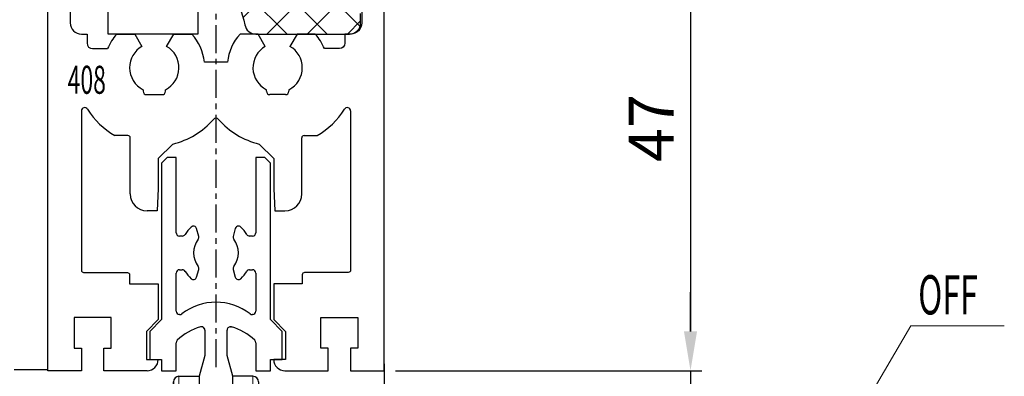
# Model space of a CAD drawing. Units: millimetres. Extents: x 49 to 1238, y 265 to 1106.
# Drawn here: x 222 to 309, y 403 to 435 of the extents above; entities that cross this region are included whole.
import ezdxf
from ezdxf.enums import TextEntityAlignment as Align

# ---------------------------------------------------------------- set-up
doc = ezdxf.new("R2010")
doc.units = ezdxf.units.MM
for name, pattern in [('CENTER', [2, 1.25, -0.25, 0.25, -0.25]), ('CENTERLINE', [30, 12, -1.5, 3, -1.5, 12]), ('MITTEX2', [4, 2.5, -0.5, 0.5, -0.5])]:
    doc.linetypes.add(name, pattern=pattern)
for name, color, linetype in [('02_Bemassung', 4, 'Continuous'), ('03_Mittellinie', 1, 'MITTEX2'), ('05_Schraffur', 1, 'Continuous'), ('06_Beschriftung', 2, 'Continuous'), ('1', 7, 'Continuous'), ('325408_Horizontalprofil', 3, 'Continuous'), ('325410_Verglasungsgummi', 8, 'Continuous'), ('325418_Seitendichtung', 3, 'Continuous'), ('Bodenschiene', 7, 'Continuous'), ('Klotzholz', 252, 'Continuous')]:
    doc.layers.add(name, color=color, linetype=linetype)
doc.styles.add('SLDTEXTSTYLE1', font='TXT', dxfattribs={"width": 0.605})
doc.styles.get("Standard").update_dxf_attribs({"font": 'txt.shx', "width": 0.8})
doc.dimstyles.new('Dorma', dxfattribs={"dimtxt": 4, "dimasz": 3.5, "dimexe": 1, "dimexo": 1, "dimgap": 1.5, "dimtad": 1, "dimdec": 1, "dimrnd": 0.5, "dimzin": 9, "dimtxsty": 'Standard', "dimcen": 0.1, "dimclrd": 256, "dimclre": 256, "dimclrt": 256, "dimadec": 1, "dimazin": 2, "dimtp": 0.1, "dimtm": 0.1, "dimtfac": 1, "dimtdec": 1, "dimtmove": 0, "dimatfit": 3, "dimfxl": 1, "dimtolj": 1, "dimtzin": 0, "dimlwe": -1, "dimarcsym": 0})

# ---------------------------------------------------------------- blocks, each defined once
blk = doc.blocks.new('ERWFEWRWFNEW00')
at = {"color": 9, "linetype": 'Continuous', "lineweight": 0}
for p, q in [((-29.79998487234115, 22.83649964267182), (-29.79997742176056, 25.83652062350679)), ((-29.79998487234115, 22.83649964267182), (-29.79997742176056, 25.83652062350679)), ((29.80001632869244, 22.83626122409271), (29.80002377927304, 25.83628220492768)), ((29.80001632869244, 22.83626122409271), (29.80002377927304, 25.83628220492768))]:
    blk.add_line(p, q, dxfattribs=at)
at = {"color": 9, "linetype": 'Continuous', "lineweight": 30}
for p, q in [((-25.79997723177075, 25.83652062350679), (-29.79997742176056, 25.83652062350679)), ((-25.79997723177075, 25.83652062350679), (-14.99997741729021, 25.83652062350679)), ((15.00002284348011, 25.83652062350679), (25.80002312362194, 25.83628220492768)), ((29.80002377927304, 25.83628220492768), (25.80002312362194, 25.83628220492768)), ((-25.79998468235135, 22.83649964267182), (-29.79998487234115, 22.83649964267182)), ((-25.79998468235135, 22.83649964267182), (-14.9999848678708, 22.83649964267182)), ((-14.99998812749981, 22.83649964267182), (-15.00001234188675, 13.83643670016693)), ((-14.9999848678708, 22.83649964267182), (-15.00000908225774, 13.83643670016693)), ((-12.00000859051942, 13.83643670016693), (-11.99998437613248, 22.83649964267182)), ((12.00001303851604, 22.83649964267182), (11.99998696148395, 13.83643670016693)), ((12.00001676380634, 22.83649964267182), (11.99999068677425, 13.83643670016693)), ((14.99998931586742, 13.83643670016693), (15.00001539289951, 22.83649964267182)), ((15.00001539289951, 22.83649964267182), (25.80001567304134, 22.83626122409271)), ((29.80001632869244, 22.83626122409271), (25.80001567304134, 22.83626122409271)), ((-15.00000908225774, 13.83643670016693), (-24.8000091984868, 13.83643670016693)), ((24.79999129474163, 13.83643670016693), (14.99998931586742, 13.83643670016693)), ((-24.80001711472869, 10.83641571933197), (-15.00001699849963, 10.83641571933197)), ((14.99998186528683, 10.83641571933197), (24.79998384416103, 10.83641571933197)), ((-29.80002212524414, 8.836560677828068), (-29.80016834288835, -45.16357855862213)), ((-29.80016834245134, -45.16341717807687), (-29.8000230561297, 8.836483639794217)), ((-26.80016226321459, -43.16348509853912), (-26.80002256482839, 8.836560677828068)), ((26.79997672140598, 8.836322259248966), (26.79983888566494, -43.16372351711822)), ((26.79997299611569, 8.836322259248966), (26.79990221560001, -17.16370062893463)), ((29.79983378946781, -45.16357855862213), (29.79997907578945, 8.836322259248966)), ((24.7998311072588, -45.16357855862213), (-24.80016798898577, -45.16357855862213)), ((-26.80017576739192, -48.16359953945709), (26.79982398450375, -48.16359953945709)), ((-21.50018209312111, -48.16359953945709), (-21.50020362995565, -56.16349654263092)), ((21.49979759752751, -56.16373496121002), (21.499816223979, -48.16359953945709)), ((-25.00020350515842, -56.16349654263092), (-21.50024134851992, -70.16343550747467)), ((-25.00020350515842, -56.16349654263092), (-0.0002012699842453, -56.16349654263092)), ((-0.0002012699842453, -56.16349654263092), (4.224819958209991, -56.16349654263092)), ((4.224819958209991, -56.16349654263092), (8.328292414546013, -56.16349654263092)), ((8.328292414546013, -56.16349654263092), (12.19217096269131, -56.16349654263092)), ((12.19217096269131, -56.16349654263092), (15.70529852807522, -56.16349654263092)), ((15.70529852807522, -56.16349654263092), (18.76660425961017, -56.16349654263092)), ((18.76660425961017, -56.16349654263092), (24.99979723989964, -56.16373496121002)), ((21.49976034462452, -70.16367392605378), (24.99979723989964, -56.16373496121002)), ((-25.00024122372269, -70.16343550747467), (-21.50027906708419, -84.16361289089753)), ((-25.00024122372269, -70.16343550747467), (-24.97771532461047, -70.16343550747467)), ((-24.97771532461047, -70.16343550747467), (-24.4391217008233, -70.16343550747467)), ((-24.4391217008233, -70.16343550747467), (-23.19746614620089, -70.16343550747467)), ((-23.19746614620089, -70.16343550747467), (-21.28846860677004, -70.16343550747467)), ((-21.28846860677004, -70.16343550747467), (-18.7670475449413, -70.16343550747467)), ((-18.7670475449413, -70.16343550747467), (-15.70573971793055, -70.16343550747467)), ((-15.70573971793055, -70.16343550747467), (-12.19261261820793, -70.16343550747467)), ((-12.19261261820793, -70.16343550747467), (-8.328734070062637, -70.16343550747467)), ((-8.328734070062637, -70.16343550747467), (-4.225259751081466, -70.16343550747467)), ((-4.225259751081466, -70.16343550747467), (-0.0002385228872299, -70.16367392605378)), ((-0.0002385228872299, -70.16367392605378), (24.99975998699665, -70.16367392605378)), ((21.49971936643124, -84.16361289089753), (24.99975998699665, -70.16367392605378)), ((-25.00027894228697, -84.16337447231842), (-21.50031678564846, -98.16355185574128)), ((-25.00027894228697, -84.16337447231842), (-24.97775304317474, -84.16337447231842)), ((-24.97775304317474, -84.16337447231842), (-24.43915941938758, -84.16361289089753)), ((-24.43915941938758, -84.16361289089753), (-23.19750386476516, -84.16361289089753)), ((-23.19750386476516, -84.16361289089753), (-21.28850632533431, -84.16361289089753)), ((-21.28850632533431, -84.16361289089753), (-18.76708526350557, -84.16361289089753)), ((-18.76708526350557, -84.16361289089753), (-15.70577743649482, -84.16361289089753)), ((-15.70577743649482, -84.16361289089753), (-12.19265080243349, -84.16361289089753)), ((-12.19265080243349, -84.16361289089753), (-8.328772254288197, -84.16361289089753)), ((-8.328772254288197, -84.16361289089753), (-4.225297003984451, -84.16361289089753)), ((-4.225297003984451, -84.16361289089753), (-0.0002776384353638, -84.16361289089753)), ((-0.0002776384353638, -84.16361289089753), (24.99972273409367, -84.16361289089753)), ((21.49968211352825, -98.16355185574128), (24.99972273409367, -84.16361289089753)), ((-21.50031678564846, -98.16355185574128), (-0.0003148913383484, -98.16355185574128)), ((-0.0003148913383484, -98.16355185574128), (21.49968211352825, -98.16355185574128))]:
    blk.add_line(p, q, dxfattribs=at)
at = {"color": 4, "linetype": 'Continuous'}
blk.add_line((25.19889537990093, -49.01713805264068), (25.39889504015446, -49.01713805264068), dxfattribs=at)
at = {"color": 9, "linetype": 'CENTER'}
blk.add_line((-21.50020362995565, -56.16349654263092), (-25.00020350515842, -56.16349654263092), dxfattribs=at)
at = {"color": 9, "linetype": 'Continuous'}
blk.add_line((-15.35162200406193, -98.69355635708405), (-15.15162187814712, -98.69355635708405), dxfattribs=at)
at = {"color": 9, "linetype": 'Continuous', "lineweight": 30}
for centre, radius, start, end in [((-15.00019950947853, 22.83630549216799), 3.000215139628055, 0.0037077355946859, 89.9957408701335), ((14.99984157698281, 22.83645739693032), 2.999824813473828, 89.99653786274033, 179.9991931186525), ((-24.80017632312365, 8.8365909007481), 4.999845802211872, 89.99808483366654, 180.0003463398337), ((-15.00024280413026, 13.83664993202286), 3.000234221188137, 270.0043122332039, 359.9959278894591), ((14.99979642770768, 13.8362214622556), 2.999805748655237, 179.9958889925042, 270.0035418262221), ((25.12554263870106, 9.138724803368296), 4.699382815421906, 354.0936725199063, 91.52794505343397), ((-24.80000236228488, 8.83639551002296), 2.000020209363485, 90.00042262211068, 179.9952683387369), ((24.79996844642938, 8.836407442600724), 2.00000827679048, 359.9975596868286, 89.99955888931783), ((-24.80015557809883, -43.1635718716626), 2.00000668699803, 179.9975141414354, 269.9996444554647), ((24.79981788815894, -43.16355755427355), 2.000021004392154, 270.000378695342, 359.9952455646512), ((-26.79995400469715, -45.1633852032313), 3.000214344421691, 180.0036925521228, 269.9957649470949), ((26.80000261322857, -45.1637683625314), 2.999831182244017, 269.9965882506669, 0.0036251916475379)]:
    blk.add_arc(centre, radius, start, end, dxfattribs=at)
at = {"layer": '1', "color": 1, "linetype": 'CENTERLINE'}
blk.add_line((0, -46.43792), (0, 33.58677500000001), dxfattribs=at)
at = {"layer": '1', "color": 8, "linetype": 'Continuous'}
for p, q in [((-12, 28.836337), (-59.999999, 28.836337)), ((-59.999999, 28.836337), (-59.999999, 25.836338)), ((59.999999, 28.836337), (12, 28.836337)), ((59.999999, 28.836337), (59.999999, 25.836338)), ((-59.999999, 25.836338), (-12, 25.836338)), ((-11, 24.836336), (-11, 10.836338)), ((-8.0000004, 10.836338), (-8.0000004, 24.836336)), ((8.0000004, 24.836336), (8.0000004, 10.836338)), ((11, 10.836338), (11, 24.836336)), ((12, 25.836338), (59.999999, 25.836338)), ((-12, 9.836339399999998), (-21.8, 9.836339399999998)), ((21.8, 9.836339399999998), (12, 9.836339399999998)), ((-25.800001, 5.836338699999999), (-25.800001, -40.163662)), ((-22.8, -40.163662), (-22.8, 5.836338699999999)), ((-21.8, 6.836337), (-12, 6.836337)), ((12, 6.836337), (21.8, 6.836337)), ((22.8, 5.836338699999999), (22.8, -40.163662)), ((25.800001, -40.163662), (25.800001, 5.836338699999999)), ((21.8, -41.163662), (-21.8, -41.163662)), ((-21.8, -44.163662), (21.8, -44.163662))]:
    blk.add_line(p, q, dxfattribs=at)
for centre, radius, start, end in [((-12, 24.836338), 4, 0, 90), ((12, 24.836338), 4, 90, 180), ((-12, 24.836338), 1, 0, 90), ((12, 24.836338), 1, 90, 180), ((-12, 10.836338), 4, 270, 360), ((-12, 10.836338), 1, 270, 360), ((12, 10.836338), 4, 180, 270), ((12, 10.836338), 1, 180, 270), ((-21.8, 5.836337999999999), 4, 90, 180), ((21.8, 5.836337999999999), 4, 0, 90), ((-21.8, 5.836337999999999), 1, 90, 180), ((21.8, 5.836337999999999), 1, 0, 90), ((-21.8, -40.163662), 4, 180, 270), ((-21.8, -40.163662), 1, 180, 270), ((21.8, -40.163662), 1, 270, 360), ((21.8, -40.163662), 4, 270, 360)]:
    blk.add_arc(centre, radius, start, end, dxfattribs=at)
blk = doc.blocks.new('Bodenschiene schnitt')
at = {"color": 40, "linetype": 'Continuous', "lineweight": 30}
for p, q in [((-1088.134404663744, -98.76838268912309), (-1088.634404745701, -99.26834644949906)), ((-1088.134374861422, -98.76838268912309), (-1088.634374943378, -99.26834644949906)), ((-1088.134404663744, -98.76838268912309), (-1088.134374861422, -98.76838268912309)), ((-1087.334374823424, -98.76838268912309), (-1088.134374861422, -98.76838268912309)), ((-1087.334374823424, -105.4684215990352), (-1087.334374823424, -98.76838268912309)), ((-1080.234404579553, -98.76838268912309), (-1080.234404579553, -103.5036140886592)), ((-1080.234404579553, -98.76838268912309), (-1080.23437477723, -98.76838268912309)), ((-1080.23437477723, -98.76838268912309), (-1080.23437477723, -105.4684215990352)), ((-1079.434375204894, -98.76838268912309), (-1080.23437477723, -98.76838268912309)), ((-1078.934375122937, -99.26834644949906), (-1079.434375204894, -98.76838268912309)), ((-1088.634404745701, -99.26834644949906), (-1088.634374943378, -99.26834644949906)), ((-1088.634404745701, -99.26834644949906), (-1088.634404745701, -104.1524702516841)), ((-1088.634374943378, -99.26834644949906), (-1088.634374943378, -113.218336722021)), ((-1078.934375122937, -113.218336722021), (-1078.934375122937, -99.26834644949906)), ((-1086.007815711948, -104.9670273271846), (-1086.007785909626, -104.9670273271846)), ((-1085.799341016266, -104.8827463594722), (-1085.799370818588, -104.8827463594722)), ((-1085.324179307374, -105.7969624010371), (-1085.509563722464, -105.1050716844844)), ((-1082.059186809513, -105.1050716844844), (-1082.24457029328, -105.7969624010371)), ((-1082.059216611835, -105.1050716844844), (-1082.059186809513, -105.1050716844844)), ((-1081.769408584389, -104.8827463594722), (-1081.769438386711, -104.8827463594722)), ((-1086.786041428152, -105.7683521715449), (-1087.034374867382, -105.7683521715449)), ((-1086.528785452995, -105.6226784197139), (-1086.528755650672, -105.6226784197139)), ((-1082.244600095603, -105.7969624010371), (-1082.24457029328, -105.7969624010371)), ((-1082.193463966998, -106.0563618150996), (-1082.193434164676, -106.0563618150996)), ((-1080.534375198933, -105.7683521715449), (-1080.782708638164, -105.7683521715449)), ((-1080.234404579553, -105.4684215990352), (-1080.23437477723, -105.4684215990352)), ((-1087.034374867382, -108.7683731523799), (-1086.786041428152, -108.7683731523799)), ((-1085.509563722464, -109.4316536394404), (-1085.324179307374, -108.7397629228877)), ((-1082.244596370312, -108.7397629228877), (-1082.24457029328, -108.7397629228877)), ((-1082.24457029328, -108.7397629228877), (-1082.059186809513, -109.4316536394404)), ((-1082.193459310385, -108.4803635088252), (-1082.193434164676, -108.4803635088252)), ((-1080.782708638164, -108.7683731523799), (-1080.534375198933, -108.7683731523799)), ((-1087.334374823424, -112.468391081457), (-1087.334374823424, -109.0684229341792)), ((-1086.528785452995, -108.914046904211), (-1086.528755650672, -108.914046904211)), ((-1086.007811986658, -109.5698172060298), (-1086.007785909626, -109.5698172060298)), ((-1085.799367093298, -109.6539789644527), (-1085.799341016266, -109.6539789644527)), ((-1082.059211955222, -109.4316536394404), (-1082.059186809513, -109.4316536394404)), ((-1081.769434661421, -109.6539789644527), (-1081.769408584389, -109.6539789644527)), ((-1080.234404579553, -109.0684229341792), (-1080.23437477723, -109.0684229341792)), ((-1080.23437477723, -109.0684229341792), (-1080.23437477723, -112.468391081457)), ((-1088.634374943378, -113.218336722021), (-1089.684375022355, -114.2683321443843)), ((-1087.017021068188, -112.7683216539668), (-1087.034374867382, -112.7683216539668)), ((-1086.834070664647, -112.7060944048213), (-1086.834040862325, -112.7060944048213)), ((-1080.534375198933, -112.7683216539668), (-1080.551729463789, -112.7683216539668)), ((-1080.234404579553, -112.468391081457), (-1080.23437477723, -112.468391081457)), ((-1077.884374112639, -114.2683321443843), (-1078.934375122937, -113.218336722021)), ((-1082.484404482695, -113.8516956774043), (-1082.469750121984, -113.852053305273)), ((-1082.469750121984, -113.852053305273), (-1082.401426435265, -113.8634973970698)), ((-1082.401426435265, -113.8634973970698), (-1082.401396632942, -113.8634973970698)), ((-1089.684404824677, -114.8565107790278), (-1089.684404824677, -116.7683893648433)), ((-1089.684375022355, -114.2683321443843), (-1089.684375022355, -116.7683893648433)), ((-1084.784404300901, -114.1517454592036), (-1084.784375429901, -114.1517454592036)), ((-1084.784375429901, -114.1517454592036), (-1084.784375429901, -116.4022976366328)), ((-1082.784375102076, -116.4022976366328), (-1082.784375102076, -114.1517454592036)), ((-1077.884374112639, -116.7683893648433), (-1077.884374112639, -114.2683321443843)), ((-1087.334374823424, -117.7684360948848), (-1087.334374823424, -115.2731472460078)), ((-1080.326957554373, -115.0564247576045), (-1080.326928683373, -115.0564247576045)), ((-1080.234404579553, -115.2731472460078), (-1080.23437477723, -115.2731472460078)), ((-1080.23437477723, -115.2731472460078), (-1080.23437477723, -117.7684360948848)), ((-1084.784375429901, -116.4022976366328), (-1085.284374580535, -118.2683998552608)), ((-1084.784404300901, -116.4022976366328), (-1084.784375429901, -116.4022976366328)), ((-1082.284375020119, -118.2683998552608), (-1082.784375102076, -116.4022976366328)), ((-1080.234404579553, -116.5260368791865), (-1080.234404579553, -117.7684360948848)), ((-1089.684375022355, -116.7683893648433), (-1088.634374943378, -116.7683893648433)), ((-1088.634404745701, -116.7683893648433), (-1088.634404745701, -117.7684360948848)), ((-1085.060596392307, -117.4331003633784), (-1085.284400657567, -118.2683998552608)), ((-1078.934375122937, -116.7683893648433), (-1077.884374112639, -116.7683893648433)), ((-1078.934375122937, -117.7684360948848), (-1078.934375122937, -116.7683893648433)), ((-1088.634374943378, -117.7684360948848), (-1087.334374823424, -117.7684360948848)), ((-1085.284374580535, -118.2683998552608), (-1085.284374580535, -141.5683323351192)), ((-1082.284375020119, -141.5683323351192), (-1082.284375020119, -118.2683998552608)), ((-1080.23437477723, -117.7684360948848), (-1078.934375122937, -117.7684360948848)), ((-1085.284404382858, -141.2684017626094), (-1085.284404382858, -141.5683323351192)), ((-1085.884404294941, -141.5683323351192), (-1085.884404294941, -142.7684122530269)), ((-1085.884375423941, -141.5683323351192), (-1085.884375423941, -142.7684122530269)), ((-1085.284374580535, -141.5683323351192), (-1085.884375423941, -141.5683323351192)), ((-1081.684375108036, -141.5683323351192), (-1082.284375020119, -141.5683323351192)), ((-1081.684375108036, -142.7684122530269), (-1081.684375108036, -141.5683323351192)), ((-1085.884404294941, -142.7684122530269), (-1085.884375423941, -142.7684122530269)), ((-1085.884375423941, -142.7684122530269), (-1081.684375108036, -142.7684122530269))]:
    blk.add_line(p, q, dxfattribs=at)
at = {"color": 7, "linetype": 'Continuous', "lineweight": 30}
for p, q in [((-1088.634404745701, -113.218336722021), (-1088.634374943378, -113.218336722021)), ((-1089.684404824677, -114.2683321443843), (-1089.684375022355, -114.2683321443843)), ((-1088.634374943378, -116.7683893648433), (-1088.634374943378, -117.7684360948848)), ((-1088.634404745701, -117.7684360948848), (-1088.634374943378, -117.7684360948848)), ((-1087.084398996833, -118.2683998552608), (-1085.284398794922, -118.2683998552608)), ((-1085.284398794922, -118.2683998552608), (-1085.284374580535, -118.2683998552608)), ((-1080.484398566934, -118.2683998552608), (-1082.284375020119, -118.2683998552608)), ((-1080.234404579553, -117.7684360948848), (-1080.23437477723, -117.7684360948848)), ((-1087.584404201063, -118.7683636156367), (-1087.584404201063, -140.7684380022334)), ((-1087.584399078789, -140.7684380022334), (-1087.584399078789, -118.7683636156367)), ((-1079.9843994163, -118.7683636156367), (-1079.9843994163, -140.7684380022334)), ((-1087.084398996833, -141.2684017626094), (-1085.284398794922, -141.2684017626094)), ((-1080.484398566934, -141.2684017626094), (-1082.284375020119, -141.2684017626094)), ((-1085.884404294941, -141.5683323351192), (-1085.884375423941, -141.5683323351192))]:
    blk.add_line(p, q, dxfattribs=at)
at = {"color": 8, "linetype": 'Continuous', "lineweight": 0}
for p, q in [((-1087.084398996833, -118.2683998552608), (-1087.084398996833, -141.2684017626094)), ((-1080.484398566934, -141.2684017626094), (-1080.484398566934, -118.2683998552608))]:
    blk.add_line(p, q, dxfattribs=at)
at = {"color": 5, "linetype": 'Continuous', "lineweight": 30}
blk.add_line((-1079.834442511949, -131.2690073458003), (-1079.834375456723, -131.2690073458003), dxfattribs=at)
at = {"color": 40, "linetype": 'Continuous', "lineweight": 30}
for centre, radius, start, end in [((-1083.787433079516, -107.2661100181589), 3.196229067877567, 134.0023763465064, 149.057453410991), ((-1083.787403277193, -107.2661100181591), 3.196229067877698, 134.0023763465064, 149.0574534109874), ((-1085.799750221457, -105.1817129427543), 0.2989668240221781, 89.92728895915312, 134.1028427340483), ((-1085.799288655142, -105.1826307652192), 0.2999265703793929, 14.98662555804409, 134.0400481882722), ((-1081.769539782088, -105.1826249395343), 0.2998785972040316, 89.98062706932222, 165.0120729999052), ((-1081.769461876835, -105.182630765219), 0.2999265703793863, 45.95995181172776, 165.0133744419592), ((-1083.781281013628, -107.2660573840096), 3.196145190625493, 30.94234789734124, 45.99782234515991), ((-1087.034393133946, -105.4683704782674), 0.2999816938337237, 180.0097639433165, 270.0034888695749), ((-1086.786169042041, -105.4681363017497), 0.3002158858810758, 270.0187560711332, 329.0179203236113), ((-1086.786139239295, -105.4681363021839), 0.300215885294664, 270.0186671195768, 329.0179203530551), ((-1083.784323861787, -107.2683626619624), 2.000050800704086, 142.7002426643167, 217.2997573356842), ((-1085.613826479623, -105.8746026020561), 0.2998724482273023, 322.6903945825656, 15.0054398321798), ((-1081.954957965452, -105.8746044523441), 0.2998680571343543, 164.9939692555235, 217.3098003017558), ((-1081.954928163129, -105.8746044523441), 0.2998680571343543, 164.9939692555235, 217.3098003017558), ((-1083.784422116588, -107.2683626619624), 2.00004717842474, 322.7001636147775, 37.29983638522252), ((-1080.782610421011, -105.4681347623435), 0.3002174252674332, 210.9822459589536, 269.9812554902465), ((-1080.534387064006, -105.4683696831353), 0.2999824889459268, 269.9965740377379, 359.9900842146516), ((-1080.534357261684, -105.4683696831353), 0.2999824889459268, 269.9965740377379, 359.9900842146516), ((-1087.034393131564, -109.0683548514104), 0.2999816995864406, 89.99651158556867, 180.013003644399), ((-1086.786169042041, -109.0685890221751), 0.3002158858810474, 30.9820796763888, 89.98124392886682), ((-1086.786139239295, -109.068589021741), 0.3002158852946071, 30.98207964692869, 89.98133288042322), ((-1085.613826479623, -108.6621227218687), 0.2998724482274169, 344.9945601678168, 37.30960541741365), ((-1081.954928163129, -108.6621208715806), 0.2998680571344314, 142.6901996982681, 195.0060307444799), ((-1080.782610421011, -109.0685905615812), 0.3002174252673942, 90.0187445097534, 149.0177540410464), ((-1080.534387066166, -109.0683556460031), 0.2999824941594668, 359.9871481549626, 90.00342554977072), ((-1080.534357263843, -109.0683556460031), 0.2999824941594668, 359.9871481549626, 90.00342554977072), ((-1083.783299070577, -107.2677727123553), 3.201210794052661, 210.9484127289439, 225.98161068025), ((-1085.799359819996, -109.3540240128212), 0.3000135614827842, 225.994913558497, 345.0038745475987), ((-1081.769390711981, -109.3540240128212), 0.3000135614827364, 194.9961254523879, 314.005086441503), ((-1083.785385017494, -107.2678254980103), 3.201126663866157, 314.0181906315697, 329.0517859592287), ((-1083.784375033158, -116.6684494795297), 5.000071940247921, 52.41596391422028, 127.5840360857797), ((-1087.034393133946, -112.4683399606892), 0.2999816938337237, 180.0097639433165, 270.0034888695749), ((-1087.016991663605, -112.4683540400727), 0.2999676197371002, 269.9886910933502, 307.5752224792357), ((-1087.016961861283, -112.4683540400727), 0.2999676197371571, 269.9886910933502, 307.5752224792357), ((-1080.551788205443, -112.4683540408398), 0.2999676188786214, 232.4247774936232, 270.0112200408047), ((-1080.534387064006, -112.4683391655571), 0.2999824889459268, 269.9965740377379, 359.9900842146516), ((-1080.534357261684, -112.4683391655571), 0.2999824889459268, 269.9965740377379, 359.9900842146516), ((-1083.784671743966, -118.668128831806), 4.99962930281827, 106.0548188185642, 133.7474802437643), ((-1085.084257800508, -114.15163709644), 0.2998823901855839, 359.9792961195775, 106.0869387798647), ((-1085.084405873532, -114.1516972539059), 0.3000015765037653, 359.9907935146356, 89.99978019010196), ((-1082.484491887372, -114.1516382179422), 0.2998832338790167, 73.91327555293404, 180.0204895476191), ((-1083.784112947804, -118.6681391083419), 4.999640383633102, 46.25255740727869, 73.94516576235965), ((-1083.784078788011, -118.6681288318058), 4.999629302818128, 46.25251975623569, 73.94518118143581), ((-1087.034132548684, -115.2732440086014), 0.3002422903322391, 133.7679234501739, 179.981534618883), ((-1080.534651763816, -115.2732461052504), 0.3002472005385697, 0.018865179958103, 46.23167675099827), ((-1080.534617947972, -115.2732452837517), 0.3002431867478468, 0.0187086645366748, 46.23224974405395)]:
    blk.add_arc(centre, radius, start, end, dxfattribs=at)
at = {"color": 7, "linetype": 'Continuous', "lineweight": 30}
for centre, radius, start, end in [((-1087.084407272747, -118.7683967846674), 0.4999969294165944, 89.99963861725848, 179.9961990857189), ((-1087.084396611252, -118.7684023242907), 0.5000024690356564, 90.00027336608605, 179.9955643368897), ((-1080.484395856676, -118.7683962966969), 0.4999964414434843, 0.0037450002916382, 90.00031057495009), ((-1087.084407272747, -140.7684048332028), 0.4999969294165944, 180.0038009142843, 270.0003613827415), ((-1087.084396611252, -140.7683992935794), 0.5000024690356564, 180.0044356631102, 269.9997266339139), ((-1080.484395856676, -140.7684053211733), 0.4999964414434843, 269.9996894250499, 359.9962549997116)]:
    blk.add_arc(centre, radius, start, end, dxfattribs=at)
at = {"layer": '1', "xscale": 0.5, "yscale": 0.5, "zscale": 0.5}
blk.add_blockref('ERWFEWRWFNEW00', (-1083.834253472635, -136.6871129032954), dxfattribs=at)
blk = doc.blocks.new('*D43')
at = {"layer": '02_Bemassung', "lineweight": -2, "transparency": 16777216}
for p, q in [((281.3319044278646, 407.4778022275977), (281.3319044278646, 410.9778022275977)), ((281.3319044278646, 403.9778022275977), (281.3319044278646, 397.9770450101905)), ((281.3319044278646, 394.4770450101905), (281.3319044278646, 390.9770450101905))]:
    blk.add_line(p, q, dxfattribs=at)
at = {"layer": '02_Bemassung', "transparency": 16777216}
for p, q in [((255.0201196584021, 403.9778022275977), (282.3319044278646, 403.9778022275977)), ((277.9333838892789, 397.9770450101905), (282.3319044278646, 397.9770450101905))]:
    blk.add_line(p, q, dxfattribs=at)
for points in [[(280.7485710945313, 407.4778022275977), (281.9152377611979, 407.4778022275977), (281.3319044278646, 403.9778022275977)], [(280.7485710945313, 394.4770450101905), (281.9152377611979, 394.4770450101905), (281.3319044278646, 397.9770450101905)]]:
    blk.add_solid(points, dxfattribs=at)
at = {"layer": 'Defpoints', "color": 0, "transparency": 16777216}
for p in [(254.0201196584021, 403.9778022275977), (276.9333838892789, 397.9770450101905), (281.3319044278646, 397.9770450101905)]:
    blk.add_point(p, dxfattribs=at)
at = {"layer": '02_Bemassung', "transparency": 16777216, "insert": (277.8319044278644, 400.9774236188942), "char_height": 4, "attachment_point": 5, "rotation": 90}
blk.add_mtext('\\A1;6', dxfattribs=at)
blk = doc.blocks.new('*D44')
at = {"layer": '02_Bemassung', "transparency": 16777216}
for p, q in [((255.0201243150149, 450.9777335630469), (282.3319044278644, 450.9777335630469)), ((269.6760120431333, 403.9778022275977), (282.3319044278644, 403.9778022275977))]:
    blk.add_line(p, q, dxfattribs=at)
at = {"layer": '02_Bemassung', "lineweight": -2, "transparency": 16777216}
blk.add_line((281.3319044278645, 447.4777335630469), (281.3319044278645, 407.4778022275977), dxfattribs=at)
at = {"layer": '02_Bemassung', "transparency": 16777216}
for points in [[(280.7485710945311, 447.4777335630469), (281.9152377611978, 447.4777335630469), (281.3319044278645, 450.9777335630469)], [(280.7485710945311, 407.4778022275977), (281.9152377611978, 407.4778022275977), (281.3319044278645, 403.9778022275977)]]:
    blk.add_solid(points, dxfattribs=at)
at = {"layer": 'Defpoints', "color": 0, "transparency": 16777216}
for p in [(254.0201243150149, 450.9777335630469), (268.6760120431333, 403.9778022275977), (281.3319044278645, 403.9778022275977)]:
    blk.add_point(p, dxfattribs=at)
at = {"layer": '02_Bemassung', "transparency": 16777216, "insert": (277.8319044278644, 425.6003725323989), "char_height": 4, "attachment_point": 5, "rotation": 90}
blk.add_mtext('\\A1;47', dxfattribs=at)
blk = doc.blocks.new('325408_Horizontalprofil')
at = {"layer": '325408_Horizontalprofil'}
for p, q in [((6.14575000000002, 30), (7.768050000000016, 30)), ((7.768050000000016, 30), (8.400000000000034, 28.90542000000005)), ((10.60000999999999, 28.90542000000005), (11.23196000000001, 30)), ((11.23196000000001, 30), (12.85425000000003, 30)), ((18.76803000000007, 30), (17.14574000000004, 30)), ((19.39998000000008, 28.90542000000005), (18.76803000000007, 30)), ((22.23194000000006, 30), (21.59999000000005, 28.90542000000005)), ((23.85424000000006, 30), (22.23194000000006, 30)), ((16.02784000000008, 27.50002000000001), (13.97215, 27.50002000000001)), ((8.50025000000005, 25.04045000000002), (8.50022000000007, 24.90000000000004)), ((8.800220000000024, 24.60000000000003), (10.19978000000003, 24.60000000000003)), ((10.49977000000007, 24.90000000000004), (10.49977000000007, 25.04037999999997)), ((19.50022000000001, 24.90000000000004), (19.50022000000001, 25.04037999999997)), ((21.19977000000006, 24.60000000000003), (19.80021000000005, 24.60000000000003)), ((21.49974000000003, 25.04045000000002), (21.49977000000001, 24.90000000000004)), ((7.150010000000008, 20.94999999999999), (5.979280000000017, 20.94999999999999)), ((7.350000000000022, 20.33852000000002), (7.350000000000022, 20.74999000000003)), ((7.350000000000022, 15.75), (7.350000000000022, 20.33852000000002)), ((11.14658000000003, 20.19657000000001), (9.850009999999997, 18.90000000000003)), ((18.85341000000005, 20.19657000000001), (20.14998000000009, 18.90000000000003)), ((22.64999000000006, 20.33852000000002), (22.64999000000006, 20.74999000000003)), ((22.64999000000006, 15.75), (22.64999000000006, 20.33852000000002)), ((22.84998000000007, 20.94999999999999), (24.02071000000006, 20.94999999999999)), ((9.850009999999997, 18.90000000000003), (9.850009999999997, 16.24999000000002)), ((20.14998000000009, 18.90000000000003), (20.14998000000009, 16.24999000000002)), ((9.850009999999997, 16.24999000000002), (9.745190000000036, 14.25)), ((20.14998000000009, 16.24999000000002), (20.25480000000005, 14.25)), ((9.745190000000036, 14.25), (8.850000000000023, 14.25)), ((20.25480000000005, 14.25), (21.14999000000006, 14.25))]:
    blk.add_line(p, q, dxfattribs=at)
for points in [[(8.850070000000017, 0), (5, 0), (5, 1.999990000000025), (5.650000000000034, 1.999990000000025), (5.650000000000034, 4.75), (2.350000000000022, 4.75), (2.350000000000022, 1.999990000000025), (3, 1.999990000000025), (3, 0), (0, 0), (0, 46.99999000000002), (1.999990000000082, 46.99999000000002), (1.999990000000082, 45.99999000000003), (1, 45.99999000000003), (1, 44), (1.999990000000082, 44), (1.999990000000082, 30.99999000000003, 0.4142135623730951), (2.999990000000082, 30), (3.5, 30), (3.5, 29.19999000000002, 0.4142135623730951), (4, 28.69999000000002), (5.333399999999983, 28.69999000000002)], [(21.14992000000007, 0), (24.99999000000008, 0), (24.99999000000008, 1.999990000000025), (24.34999000000005, 1.999990000000025), (24.34999000000005, 4.75), (27.64999000000006, 4.75), (27.64999000000006, 1.999990000000025), (26.99999000000008, 1.999990000000025), (26.99999000000008, 0), (29.99999000000008, 0), (29.99999000000008, 46.99999000000002), (28, 46.99999000000002), (28, 45.99999000000003), (28.99999000000008, 45.99999000000003), (28.99999000000008, 44), (28, 44), (28, 30.99999000000003, -0.4142135623730951), (27, 30), (26.49999000000008, 30), (26.49999000000008, 29.19999000000002, -0.4142135623730951), (25.99999000000008, 28.69999000000002), (24.6665900000001, 28.69999000000002)], [(3, 23.14660000000003), (3, 8.950000000000003, 0.4142135623730951), (3.200000000000045, 8.75), (7.100000000000008, 8.75, -0.4142135623730951), (7.300000000000011, 8.54998999999998), (7.300000000000011, 7.749990000000025), (9.850009999999997, 7.749990000000025), (9.850009999999997, 4.549989999999979), (8.799990000000037, 3.5), (8.799990000000037, 1), (9.850009999999997, 1)], [(26.99999000000008, 23.14660000000003), (26.99999000000008, 8.950000000000003, -0.4142135623730951), (26.79999000000004, 8.75), (22.89999000000007, 8.75, 0.4142135623730951), (22.69999000000007, 8.54998999999998), (22.69999000000007, 7.749990000000025), (20.14998000000009, 7.749990000000025), (20.14998000000009, 4.549989999999979), (21.20000000000004, 3.5), (21.20000000000004, 1), (20.14998000000009, 1)]]:
    blk.add_lwpolyline(points, format="xyb", dxfattribs=at)
for centre, radius, start, end in [((9.5, 27.00016), 4.5, 138.192534000001, 157.8061919999997), ((9.5, 27.00016), 4.5, 6.377459999998523, 41.80746999999944), ((20.49999000000008, 27.00016), 4.5, 138.1925300000006, 173.6225400000015), ((20.49999000000008, 27.00016), 4.5, 22.19380800000033, 41.80746599999898), ((9.5, 27.00016), 2.2, 120.0000000000005, 180), ((9.500130000000013, 26.99992000000003), 2.200150999999999, 297.0281200000002, 60.00605999999848), ((20.49986000000007, 26.99992000000003), 2.200150999999999, 119.9939400000015, 242.9718799999998), ((20.49999000000008, 27.00016), 2.2, 0, 59.99999999999951), ((9.5, 27.00016), 2.2, 180, 242.9715599999986), ((20.49999000000008, 27.00016), 2.2, 297.0284400000013, 0), ((8.800220000000024, 24.89999), 0.29999713, 180, 270), ((10.19977000000006, 24.90000000000004), 0.3, 270.002409999999, 4.99999985254e-05), ((19.80022000000002, 24.90000000000004), 0.3, 179.9999500000015, 269.997590000001), ((21.19977000000006, 24.89999), 0.29999713, 270, 0), ((3.300000000000011, 23.14659), 0.3, 31.86275000000005, 180), ((9.5, 27.00016), 7, 211.86275, 239.8039599999985), ((20.49999000000008, 27.00016), 7, 300.1960400000015, 328.1372499999999), ((26.69999000000007, 23.14659), 0.3, 0, 148.1372499999999), ((9.5, 27.00016), 7, 283.6049399999987, 318.887909999998), ((14.99999000000008, 22.20016000000004), 0.3, 41.11209000000195, 138.887909999998), ((20.49999000000008, 27.00016), 7, 221.112090000002, 256.3950600000012), ((7.150000000000034, 20.75), 0.2, 7e-15, 90), ((22.84999000000005, 20.75), 0.2, 90, 180), ((8.850000000000023, 15.75), 1.5, 180, 270), ((21.14999000000006, 15.75), 1.5, 270, 0), ((8.850000000000023, 1), 1, 270.00341, 7e-15), ((21.14999000000006, 1), 1, 180, 269.99659)]:
    blk.add_arc(centre, radius, start, end, dxfattribs=at)
blk = doc.blocks.new('418 coupiert senkrecht')
blk.add_line((-92.0053600777914, 420.1992740427246), (-89.00532464523462, 420.1992740427246))
blk = doc.blocks.new('Fluegelsenkrecht1')
at = {"layer": '05_Schraffur'}
h = blk.add_hatch(dxfattribs=at)
h.set_pattern_fill('ANSI37', color=256, scale=0.8, angle=180, style=0)
h.set_pattern_definition([(135, (239.0707101658417, 623.4576932998121), (1.79605122421383, 1.796051224213831), []), (45.00000000000001, (239.0707101658417, 623.4576932998121), (1.796051224213831, -1.79605122421383), [])])
edge = h.paths.add_edge_path()
edge.add_line((226.7379162094339, 623.4576930705948), (235.0707102094339, 623.4576930705948))
edge.add_arc((235.0707102094339, 624.4576930705948), 1, 270, 360)
edge.add_line((236.0707102094339, 624.4576930705948), (236.0707102094339, 625.277481320405))
edge.add_arc((234.0707102094348, 625.2774813204055), 1.999999999999147, 359.999999999987, 370.133604567244)
edge.add_arc((265.5715152094343, 630.907693070595), 30.00000000000033, 169.8663954327432, 190.1336045672581, ccw=False)
edge.add_arc((234.0707102094341, 636.5379048207848), 1.999999999999788, 349.8663954327361, 359.9999999999935)
edge.add_line((236.0707102094339, 636.5379048207845), (236.0707102094339, 637.2759980553315))
edge.add_arc((236.2707102094339, 637.2759980553315), 0.200000000000017, 104.99999964402909, 180, ccw=False)
edge.add_line((236.2189464016136, 637.4691832209108), (236.9224740172543, 637.6576928726901))
edge.add_arc((236.8707102094339, 637.8508780382695), 0.2000000000000143, 284.9999996440685, 360.0000000000326)
edge.add_line((237.0707102094339, 637.8508780382697), (237.0707102094339, 639.0145076929199))
edge.add_arc((236.8707102094339, 639.0145076929197), 0.200000000000017, 3.25689e-11, 104.9999997678488)
edge.add_line((236.8189464011961, 639.2076928583874), (236.3224740176717, 639.1014584051226))
edge.add_arc((236.2707102094339, 639.29464357059), 0.1999999999999823, 180, 284.9999997678573, ccw=False)
edge.add_line((236.0707102094339, 639.29464357059), (236.0707102094339, 639.9576928705947))
edge.add_arc((235.870710209434, 639.9576928705949), 0.1999999999999318, 359.9999999999675, 450)
edge.add_line((235.870710209434, 640.1576928705947), (221.270710209434, 640.1576928705947))
edge.add_line((221.270710209434, 640.1576928705947), (221.270710209434, 639.3608350840016))
edge.add_line((221.270710209434, 639.3608350840016), (223.7544617115191, 638.9228826676937))
edge.add_arc((223.7090196154397, 638.6651677420705), 0.2616905939942406, -114.99997849784779, 79.99999970659007, ccw=False)
edge.add_line((223.5984244804988, 638.4279954774348), (221.8645872253836, 639.2364962753238))
edge.add_arc((221.6881638397622, 638.8581547332218), 0.4174536303282607, 65.00002150215641, 229.8418381800543)
edge.add_line((221.418948084927, 638.5391086380839), (223.615609990575, 636.6855332392336))
edge.add_arc((222.9707102094339, 635.921266092037), 0.9999999999999712, -6.480149750132114e-12, 49.84183818004658, ccw=False)
edge.add_line((223.9707102094339, 635.9212660920368), (223.9707102094339, 635.4873016861031))
edge.add_arc((223.4707102094339, 635.4873016861031), 0.4999999999999716, -131.76266248625882, 0, ccw=False)
edge.add_line((223.1376869444503, 635.1143465882969), (222.8929289570739, 635.3328986460818))
edge.add_arc((224.8910685469759, 637.570629232919), 3.000000000000032, 205.0138339062321, 228.2373375137371, ccw=False)
edge.add_line((222.1724513851185, 636.3021180081935), (221.7425752482598, 637.2234095351091))
edge.add_arc((221.3800929600122, 637.0542747051456), 0.3999999999999926, 25.01383390622684, 63.05813254821114)
edge.add_arc((221.4707102094339, 637.2325680423943), 0.1999999999999397, 63.05813254820739, 180)
edge.add_line((221.270710209434, 637.2325680423943), (221.270710209434, 635.2694579464053))
edge.add_arc((222.2707102094339, 635.2694579464053), 0.999999999999943, 180, 220.0000257535789)
edge.add_line((221.5046660552383, 634.6266699923935), (223.7367543636296, 631.9665731601177))
edge.add_arc((222.9707102094338, 631.3237852061059), 1.000000000000085, -6.480149750132114e-12, 40.000025753572686, ccw=False)
edge.add_line((223.9707102094339, 631.3237852061059), (223.9707102094339, 630.8076791767842))
edge.add_arc((223.4707102094339, 630.807679176784), 0.5, -138.27383088460022, 1.3017142919125035e-11, ccw=False)
edge.add_line((223.0975430749582, 630.4748935254299), (222.5498252094339, 631.0890735705948))
edge.add_arc((226.4649459013973, 633.7565703000072), 4.737479164499455, 193.0936566968726, 214.26785379933, ccw=False)
edge.add_arc((221.461035779132, 632.5927079138307), 0.3999999999999796, 13.09365669687211, 87.22739790236358)
edge.add_arc((221.4707102094339, 632.7924737902919), 0.1999999999999943, 87.2273979023473, 179.9999999999674)
edge.add_line((221.270710209434, 632.7924737902921), (221.270710209434, 630.9424863636661))
edge.add_arc((222.270710209434, 630.942486363666), 1.000000000000028, 179.9999999999935, 214.5377871013938)
edge.add_arc((238.2284828303689, 641.9254621637261), 20.3720485350973, 214.5377871013995, 226.6760958975866)
edge.add_arc((220.8201640767554, 623.4676376700345), 4.999999999999923, 9.497770857288003, 46.676095897585526, ccw=False)
edge.add_arc((226.7379162094339, 624.4576930705948), 0.9999999999999658, 189.4977708572922, 270)
edge = h.paths.add_edge_path(flags=16)
edge.add_line((232.870710209434, 627.4576930705948), (232.870710209434, 626.9576930705948))
edge.add_arc((231.870710209434, 626.9576930705948), 1, -90, 0, ccw=False)
edge.add_line((231.870710209434, 625.9576930705947), (228.6556179090717, 625.9576930705947))
edge.add_arc((228.6556179090717, 626.9576930705946), 0.9999999999998863, 204.5435398789789, 270.00000000000324, ccw=False)
edge.add_arc((222.7429197094338, 624.2576930705947), 5.500000000000098, 24.54353987897698, 43.33510809297843)
edge.add_arc((227.4707102094339, 628.71841016408), 1.000000000000072, 180.0000000000065, 223.3351080929861, ccw=False)
edge.add_line((226.4707102094339, 628.7184101640798), (226.4707102094339, 636.6576928705947))
edge.add_arc((227.4707102094339, 636.6576928705947), 1, 90, 180, ccw=False)
edge.add_line((227.4707102094339, 637.6576928705946), (231.870710209434, 637.6576928705946))
edge.add_arc((231.870710209434, 636.6576928705947), 1, 0, 90, ccw=False)
edge.add_line((232.870710209434, 636.6576928705947), (232.870710209434, 636.2254493736511))
edge.add_arc((231.8707102094337, 636.2254493736514), 1.000000000000284, 352.30663632803277, 359.99999999998045, ccw=False)
edge.add_arc((264.573667709434, 631.807693070595), 32.00000000000012, 172.3066363280526, 187.8128300000003)
at = {"layer": '03_Mittellinie'}
blk.add_line((223.1754327912198, 760.2608188689956), (223.1754327912198, 593.4577020705947), dxfattribs=at)
at = {"layer": '325410_Verglasungsgummi'}
blk.add_lwpolyline([(224.2507736961428, 627.1050705064408, -0.1636591706091334), (225.7516241873208, 624.292683837168, 0.3664539099214141), (226.7379162094339, 623.4576930705948), (235.0707102094339, 623.4576930705948, 0.4142135623730951), (236.0707102094339, 624.4576930705948), (236.0707102094339, 625.277481320405, 0.0442450290233525)], format="xyb", dxfattribs=at)
at = {"layer": 'Klotzholz'}
blk.add_lwpolyline([(213.5706902094341, 626.4576980705946), (221.5706902094341, 626.4576980705946), (221.5706902094341, 623.4576980705947), (213.5706902094341, 623.4576980705947)], close=True, dxfattribs=at)
at = {"layer": '325408_Horizontalprofil'}
blk.add_blockref('325408_Horizontalprofil', (208.175442921605, 593.4577020705947), dxfattribs=at)
at = {"layer": '325418_Seitendichtung'}
blk.add_blockref('418 coupiert senkrecht', (297.1807675668396, 173.358444621803), dxfattribs=at)
at = {"layer": '325408_Horizontalprofil', "color": 1, "linetype": 'Continuous', "width": 0.6}
blk.add_text('408', height=2.5, dxfattribs=at).set_placement((211.6563457168856, 619.3843405779318), align=Align.MIDDLE_CENTER)
blk = doc.blocks.new('*D96')
at = {"layer": '02_Bemassung', "transparency": 16777216}
for p, q in [((254.0201874823389, 404.5777625811325), (254.0201874823389, 297.3732038701111)), ((161.5201804508432, 397.1389271546092), (161.5201804508432, 297.3732038701111))]:
    blk.add_line(p, q, dxfattribs=at)
at = {"layer": '02_Bemassung', "lineweight": -2, "transparency": 16777216}
blk.add_line((165.0201804508433, 298.3732038701111), (250.5201874823389, 298.3732038701111), dxfattribs=at)
at = {"layer": '02_Bemassung', "transparency": 16777216}
for points in [[(165.0201804508433, 298.9565372034444), (165.0201804508433, 297.7898705367778), (161.5201804508432, 298.3732038701111)], [(250.5201874823389, 298.9565372034444), (250.5201874823389, 297.7898705367778), (254.0201874823389, 298.3732038701111)]]:
    blk.add_solid(points, dxfattribs=at)
at = {"layer": 'Defpoints', "color": 0, "transparency": 16777216}
for p in [(254.0201874823389, 405.5777625811325), (161.5201804508432, 398.1389271546092), (254.0201874823389, 298.3732038701111)]:
    blk.add_point(p, dxfattribs=at)
at = {"layer": '02_Bemassung', "transparency": 16777216, "insert": (207.8246348791193, 302.2065372034444), "char_height": 4, "attachment_point": 5}
blk.add_mtext('\\A1;92,5', dxfattribs=at)

msp = doc.modelspace()

# ---------------------------------------------------------------- linework, layer by layer
at = {"layer": '06_Beschriftung', "color": 2, "linetype": 'Continuous', "lineweight": 0}
for p, q in [((295.091464501751, 397.9770450101905), (300.9903645017511, 407.9765450101905)), ((300.9903645017511, 407.9765450101905), (309.3134105519482, 407.9765450101905))]:
    msp.add_line(p, q, dxfattribs=at)

# ---------------------------------------------------------------- block references
at = {"layer": '02_Bemassung'}
msp.add_blockref('Fluegelsenkrecht1', (15.84468673679697, -189.4798998429969), dxfattribs=at)
at = {"layer": 'Bodenschiene'}
msp.add_blockref('Bodenschiene schnitt', (1322.804493862683, 521.7461191131929), dxfattribs=at)

# ---------------------------------------------------------------- texts
at = {"layer": '06_Beschriftung', "color": 2, "style": 'SLDTEXTSTYLE1', "width": 0.605}
msp.add_text('OFF', height=3.5, dxfattribs=at).set_placement((301.6364645017511, 408.9882818665618))

# ---------------------------------------------------------------- dimensions: what is measured, and where the dimension line sits
at = {"layer": '02_Bemassung'}
for base, p1, p2, picture, middle in [((281.3319044278645, 403.9778022275977), (254.0201243150149, 450.9777335630469), (268.6760120431333, 403.9778022275977), '*D44', (281.3319044278643, 425.6003725323989)), ((281.3319044278646, 397.9770450101905), (254.0201196584021, 403.9778022275977), (276.9333838892789, 397.9770450101905), '*D43', (281.3319044278645, 400.9774236188942))]:
    dim = msp.add_linear_dim(base=base, p1=p1, p2=p2, angle=90, dimstyle='Dorma', dxfattribs=at)
    dim.commit()
    dim.dimension.update_dxf_attribs({"geometry": picture, "text_midpoint": middle, "dimtype": 160})
dim = msp.add_linear_dim(base=(254.0201874823389, 298.3732038701111), p1=(161.5201804508432, 398.1389271546092), p2=(254.0201874823389, 405.5777625811325), dimstyle='Dorma', dxfattribs=at)
dim.commit()
dim.dimension.update_dxf_attribs({"geometry": '*D96', "text_midpoint": (207.8246348791193, 298.3732038701111), "dimtype": 160})

doc.saveas('drawing.dxf')
